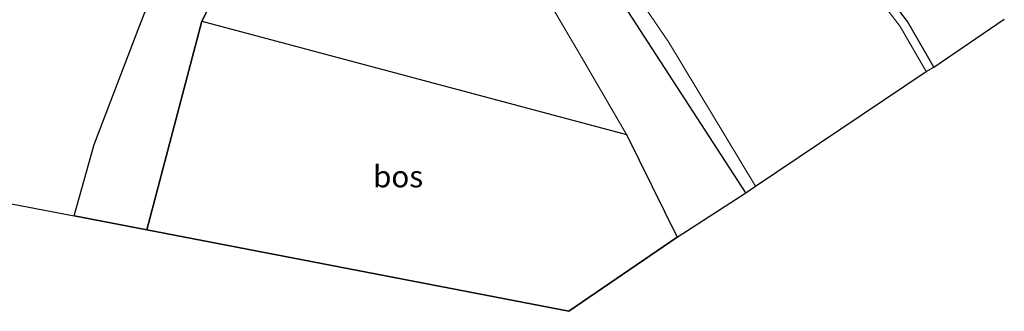
# Model space of a CAD drawing. Units: metres. Extents: x 130000 to 140000, y 543750 to 550750.
# Drawn here: x 131489 to 131602, y 548179 to 548212 of the extents above; entities that cross this region are included whole.
import ezdxf
from ezdxf.enums import TextEntityAlignment as Align

# ---------------------------------------------------------------- set-up
doc = ezdxf.new("R2010")
doc.units = ezdxf.units.M
for name, color, linetype, lineweight in [('B-ME-GR-BOMENSTRUIKEN-GV-B6', 93, 'Continuous', 18), ('B-ME-GR-BOS-GV-B6', 10, 'Continuous', 25), ('B-ME-GW-INSTEEKWATERGANG-L-B1', 10, 'Continuous', 25), ('B-ME-GW-KRUINLIJN-L-B1', 93, 'Continuous', 18), ('B-ME-IE-GRASLAND-GV-B6', 93, 'Continuous', 18), ('B-ME-KG-KADASTRAAL-OPNAMEDTMGRENS-L-B1', 10, 'Continuous', 25), ('B-ME-OG-WATER-GV-B6', 153, 'Continuous', 18)]:
    doc.layers.add(name, color=color, linetype=linetype, lineweight=lineweight)
doc.styles.add('NLCS-ISO', font='NLCS-ISO.TTF')

msp = doc.modelspace()

# ---------------------------------------------------------------- linework, layer by layer
at = {"layer": 'B-ME-GR-BOMENSTRUIKEN-GV-B6'}
msp.add_polyline3d([(131572.654, 548192.562, -5.645), (131564.761, 548187.429, -2.121), (131558.905, 548199.252, -2.121), (131553.566, 548208.467, -2.238), (131544.518, 548223.791, -2.5), (131543.016, 548226.026, -2.911), (131541.989, 548227.565, -2.756), (131538.407, 548233.177, -2.744), (131529.585, 548246.72, -3.27), (131529.986, 548249.406, -3.31), (131536.523, 548252.365, -5.645), (131536.771, 548250.98, -5.645), (131538.743, 548245.753, -5.645), (131544.602, 548235.781, -5.645), (131572.654, 548192.562, -5.645)], dxfattribs=at)
at = {"layer": 'B-ME-GR-BOS-GV-B6'}
for points in [[(131503.588, 548188.279, -2.013), (131495.219, 548189.886, -4.624), (131497.502, 548198.102, -4.62), (131502.768, 548211.871, -4.62), (131506.876, 548222.205, -4.62), (131509.808, 548228.211, -4.62), (131514.564, 548235.664, -4.62), (131521.645, 548247.024, -4.62), (131523.06, 548249.259, -4.62), (131524.909, 548251.688, -4.62), (131528.054, 548250.185, -3.292), (131527.47, 548247.037, -3.283), (131526.949, 548245.438, -3.243), (131524.579, 548240.795, -3.202), (131509.923, 548212.332, -2.478), (131503.588, 548188.279, -2.013)], [(131564.761, 548187.429, -2.121), (131552.244, 548178.9, -2.126), (131503.588, 548188.279, -2.013), (131509.923, 548212.332, -2.478), (131558.905, 548199.252, -2.121), (131564.761, 548187.429, -2.121)]]:
    msp.add_polyline3d(points, dxfattribs=at)
at = {"layer": 'B-ME-GW-INSTEEKWATERGANG-L-B1'}
for points in [[(131594.334, 548207.021, -5.7), (131591.296, 548212.281, -5.7), (131582.427, 548223.916, -5.7), (131570.934, 548236.653, -5.7), (131565.04, 548243.196, -5.7), (131563.42, 548245.632, -5.7), (131559.24, 548251.748, -5.7), (131558.356, 548253.117, -5.7)], [(131572.654, 548192.562, -5.645), (131544.602, 548235.781, -5.645), (131538.743, 548245.753, -5.645), (131536.771, 548250.98, -5.645), (131536.523, 548252.365, -5.645)], [(131503.588, 548188.279, -2.013), (131509.923, 548212.332, -2.478), (131524.579, 548240.795, -3.202), (131526.949, 548245.438, -3.243), (131527.47, 548247.037, -3.283)]]:
    msp.add_polyline3d(points, dxfattribs=at)
at = {"layer": 'B-ME-GW-KRUINLIJN-L-B1'}
msp.add_line((131558.905, 548199.252, -2.121), (131564.761, 548187.429, -2.121), dxfattribs=at)
at = {"layer": 'B-ME-IE-GRASLAND-GV-B6'}
for points in [[(131594.334, 548207.021, -5.7), (131593.468, 548206.521, -6.162), (131590.462, 548211.726, -6.162), (131581.657, 548223.277, -6.162), (131570.191, 548235.983, -6.162), (131564.248, 548242.581, -6.162), (131562.591, 548245.073, -6.162), (131558.407, 548251.195, -6.162), (131548.412, 548266.673, -6.162), (131549.483, 548266.857, -5.7), (131558.356, 548253.117, -5.7), (131559.24, 548251.748, -5.7), (131563.42, 548245.632, -5.7), (131565.04, 548243.196, -5.7), (131570.934, 548236.653, -5.7), (131582.427, 548223.916, -5.7), (131591.296, 548212.281, -5.7), (131594.334, 548207.021, -5.7)], [(131573.774, 548193.313, -6.162), (131572.654, 548192.562, -5.645), (131544.602, 548235.781, -5.645), (131538.743, 548245.753, -5.645), (131536.771, 548250.98, -5.645), (131536.523, 548252.365, -5.645), (131539.547, 548253.74, -6.162), (131540.735, 548251.914, -6.162), (131541.474, 548250.276, -6.162), (131541.833, 548248.979, -6.162), (131541.823, 548248.412, -6.162), (131543.278, 548244.77, -6.162), (131547.284, 548238.255, -6.162), (131549.168, 548234.634, -6.162), (131549.775, 548231.249, -6.162), (131550.021, 548230.217, -6.162), (131550.486, 548229.405, -6.162), (131553.295, 548225.26, -6.162), (131563.735, 548209.93, -6.162), (131573.774, 548193.313, -6.162)], [(131529.585, 548246.72, -3.27), (131538.407, 548233.177, -2.744), (131541.989, 548227.565, -2.756), (131543.016, 548226.026, -2.911), (131544.518, 548223.791, -2.5), (131553.566, 548208.467, -2.238), (131558.905, 548199.252, -2.121), (131509.923, 548212.332, -2.478), (131524.579, 548240.795, -3.202), (131526.949, 548245.438, -3.243), (131527.47, 548247.037, -3.283), (131529.585, 548246.72, -3.27)], [(131602.466, 548212.556, -3.752), (131594.334, 548207.021, -5.7), (131591.296, 548212.281, -5.7), (131582.427, 548223.916, -5.7)]]:
    msp.add_polyline3d(points, dxfattribs=at)
at = {"layer": 'B-ME-KG-KADASTRAAL-OPNAMEDTMGRENS-L-B1'}
msp.add_polyline3d([(131441.563, 548200.189, -1.492), (131444.375, 548199.649, -1.604), (131450.564, 548198.461, -2.735), (131466.126, 548195.473, -2.938), (131470.411, 548194.65, -3.492), (131472.729, 548194.205, -4.62), (131474.705, 548193.826, -4.628), (131495.219, 548189.886, -4.624), (131503.588, 548188.279, -2.013), (131552.244, 548178.9, -2.126), (131564.761, 548187.429, -2.121), (131572.654, 548192.562, -5.645), (131573.774, 548193.313, -6.162), (131593.468, 548206.521, -6.162), (131594.334, 548207.021, -5.7), (131602.466, 548212.556, -3.752)], dxfattribs=at)
at = {"layer": 'B-ME-OG-WATER-GV-B6'}
for points in [[(131593.468, 548206.521, -6.162), (131573.774, 548193.313, -6.162), (131563.735, 548209.93, -6.162), (131553.295, 548225.26, -6.162)], [(131581.657, 548223.277, -6.162), (131590.462, 548211.726, -6.162), (131593.468, 548206.521, -6.162)], [(131506.876, 548222.205, -4.62), (131502.768, 548211.871, -4.62), (131497.502, 548198.102, -4.62), (131495.219, 548189.886, -4.624), (131474.705, 548193.826, -4.628), (131472.729, 548194.205, -4.62), (131473.093, 548197.341, -4.62), (131473.585, 548201.915, -4.62), (131474.118, 548204.45, -4.62), (131474.099, 548205.14, -4.62)]]:
    msp.add_polyline3d(points, dxfattribs=at)

# ---------------------------------------------------------------- texts
at = {"layer": 'B-ME-GR-BOS-GV-B6', "ltscale": 0.2, "style": 'NLCS-ISO'}
msp.add_text('bos', height=2.5, dxfattribs=at).set_placement((131532.5678, 548194.43), align=Align.MIDDLE_CENTER)

doc.saveas('drawing.dxf')
